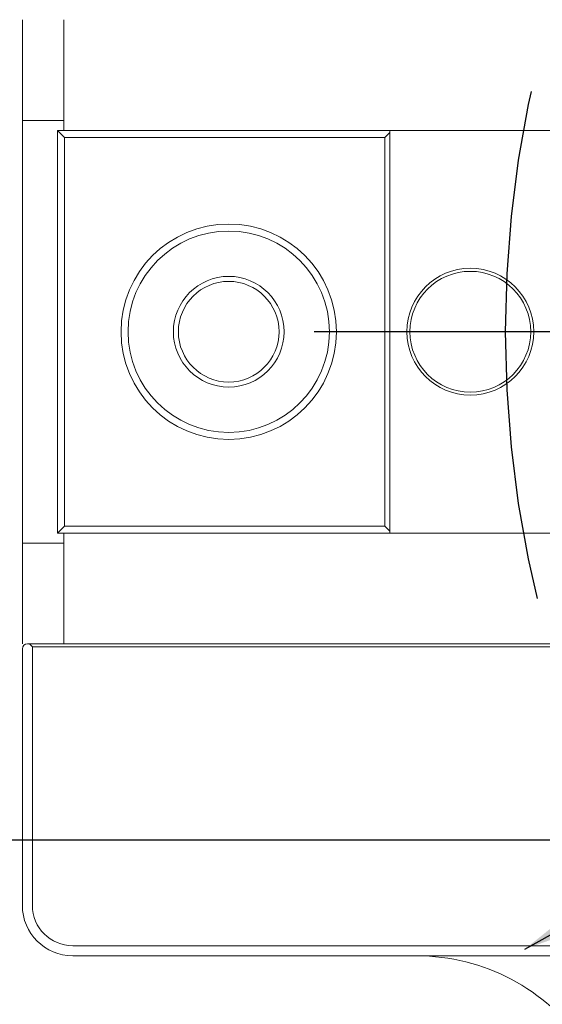
# Model space of a CAD drawing. Units: millimetres. Extents: x 0 to 548, y -1 to 746.
# Drawn here: x 62 to 75, y 62 to 87 of the extents above; entities that cross this region are included whole.
import ezdxf

# ---------------------------------------------------------------- set-up
doc = ezdxf.new("R2010")
doc.units = ezdxf.units.MM
doc.linetypes.add('CENTERX2', pattern=[20.32, 12.7, -2.54, 2.54, -2.54])
doc.layers.add('图框', color=179, linetype='Continuous')
doc.styles.add('SLDTEXTSTYLE1', font='TXT', dxfattribs={"width": 0.7})
doc.dimstyles.new('SLDDIMSTYLE0', dxfattribs={"dimtxt": 4, "dimasz": 3, "dimexe": 0, "dimexo": 0.0625, "dimgap": 1, "dimtad": 2, "dimlfac": 2, "dimrnd": 1e-09, "dimzin": 12, "dimdsep": 46, "dimtxsty": 'SLDTEXTSTYLE1', "dimsah": 1, "dimcen": 0.09, "dimadec": 0, "dimazin": 3, "dimtfac": 1, "dimtofl": 0, "dimtmove": 0, "dimatfit": 3, "dimfxl": 0, "dimfrac": 2, "dimtolj": 1, "dimtzin": 12, "dimarcsym": 0})
doc.dimstyles.new('SLDDIMSTYLE15', dxfattribs={"dimtxt": 4, "dimasz": 3, "dimexe": 0, "dimexo": 0.0625, "dimgap": 1, "dimtad": 0, "dimtih": 1, "dimtoh": 1, "dimlfac": 2, "dimrnd": 1e-09, "dimzin": 12, "dimdsep": 46, "dimtxsty": 'SLDTEXTSTYLE1', "dimsah": 1, "dimcen": 0, "dimadec": 0, "dimazin": 3, "dimtfac": 1, "dimtmove": 0, "dimatfit": 3, "dimfxl": 0, "dimfrac": 2, "dimtolj": 1, "dimtzin": 12, "dimarcsym": 0})

# ---------------------------------------------------------------- blocks, each defined once
blk = doc.blocks.new('_D_31')
at = {"layer": '图框'}
for p, q in [((129.194, 94.451), (133.571, 96.89)), ((133.571, 96.89), (146.867, 96.89)), ((74.159, 63.789), (129.194, 94.451))]:
    blk.add_line(p, q, dxfattribs=at)
blk.add_arc((101.677, 79.12), 31.5, 23.6838, 34.1696, dxfattribs=at)
for points in [[(129.194, 94.451), (126.326, 93.435), (126.821, 92.547)], [(74.159, 63.789), (77.027, 64.805), (76.533, 65.693)]]:
    blk.add_solid(points, dxfattribs=at)
at = {"layer": '图框', "char_height": 4, "attachment_point": 1, "style": 'SLDTEXTSTYLE1'}
for s, insert in [('%%c', (134.821, 102.046)), ('126', (139.845, 102.046))]:
    blk.add_mtext(s, dxfattribs=dict(at, insert=insert))
blk = doc.blocks.new('_D_32')
at = {"layer": '图框'}
for p, q in [((96.177, 91.745), (53.088, 91.745)), ((56.088, 91.745), (56.088, 66.495)), ((96.177, 66.495), (53.088, 66.495))]:
    blk.add_line(p, q, dxfattribs=at)
for points in [[(56.088, 91.745), (55.58, 88.745), (56.596, 88.745)], [(56.088, 66.495), (56.596, 69.495), (55.58, 69.495)]]:
    blk.add_solid(points, dxfattribs=at)
at = {"layer": '图框', "insert": (50.932, 74.623), "char_height": 4, "attachment_point": 1, "rotation": 90, "style": 'SLDTEXTSTYLE1'}
blk.add_mtext('50.5', dxfattribs=at)
blk = doc.blocks.new('_D_33')
at = {"layer": '图框'}
for p, q in [((96.927, 98.246), (46.483, 98.246)), ((49.483, 98.246), (49.483, 59.995)), ((96.927, 59.995), (46.483, 59.995))]:
    blk.add_line(p, q, dxfattribs=at)
for points in [[(49.483, 98.246), (48.975, 95.246), (49.991, 95.246)], [(49.483, 59.995), (49.991, 62.995), (48.975, 62.995)]]:
    blk.add_solid(points, dxfattribs=at)
at = {"layer": '图框', "char_height": 4, "attachment_point": 1, "rotation": 90, "style": 'SLDTEXTSTYLE1'}
for s, insert in [('CLOSE:50.5min', (44.326, 62.992)), ('max', (39.038, 85.94)), ('76.5', (39.038, 76.967)), ('OPEN:', (39.038, 63.606))]:
    blk.add_mtext(s, dxfattribs=dict(at, insert=insert))
blk = doc.blocks.new('SW_CENTERMARKSYMBOL_2')
at = {"layer": '图框', "color": 0}
blk.add_line((-2.5, 0), (-32.75, 0), dxfattribs=at)

msp = doc.modelspace()

# ---------------------------------------------------------------- linework, layer by layer
at = {"color": 7, "linetype": 'Continuous', "lineweight": 15}
for p, q in [((61.676869, 86.87013), (61.676869, 84.37013)), ((62.706451, 86.87013), (62.706451, 84.12013)), ((61.676869, 84.37013), (62.706451, 84.37013)), ((61.676869, 73.87013), (61.676869, 84.37013)), ((62.551451, 74.12013), (62.551451, 84.12013)), ((62.726451, 83.94513), (62.551451, 84.12013)), ((62.551451, 84.12013), (70.801451, 84.12013)), ((62.726451, 83.94513), (62.726451, 74.29513)), ((70.676451, 83.94513), (62.726451, 83.94513)), ((70.676451, 83.94513), (70.801451, 84.07013)), ((70.676451, 74.29513), (70.676451, 83.94513)), ((70.801451, 84.12013), (70.801451, 84.07013)), ((74.801451, 84.12013), (70.801451, 84.12013)), ((70.801451, 84.07013), (70.801451, 74.17013)), ((62.551451, 74.12013), (62.726451, 74.29513)), ((70.801451, 74.12013), (62.551451, 74.12013)), ((62.706451, 74.12013), (62.706451, 71.37013)), ((62.726451, 74.29513), (70.676451, 74.29513)), ((70.801451, 74.17013), (70.676451, 74.29513)), ((70.801451, 74.17013), (70.801451, 74.12013)), ((70.801451, 74.12013), (74.801451, 74.12013)), ((61.676869, 71.37013), (61.676869, 73.87013)), ((61.676869, 73.87013), (62.706451, 73.87013)), ((61.676869, 64.87013), (61.676869, 71.24513)), ((61.801869, 71.37013), (61.851869, 71.37013)), ((61.926869, 71.29513), (61.851869, 71.37013)), ((61.851869, 71.37013), (62.706451, 71.37013)), ((61.926869, 71.29513), (61.926869, 64.87013)), ((79.676869, 71.29513), (61.926869, 71.29513)), ((79.676869, 71.37013), (62.706451, 71.37013)), ((62.926869, 63.87013), (80.176869, 63.87013)), ((82.426869, 63.62013), (62.926869, 63.62013))]:
    msp.add_line(p, q, dxfattribs=at)
for centre, radius in [((66.801451, 79.12013), 2.675), ((66.801451, 79.12013), 2.5), ((66.801451, 79.12013), 1.375), ((72.801451, 79.12013), 1.575), ((72.801451, 79.12013), 1.5), ((66.801451, 79.12013), 1.25)]:
    msp.add_circle(centre, radius, dxfattribs=at)
for centre, radius, start, end in [((61.801869, 71.24513), 0.125, 90, 180), ((62.926869, 64.87013), 1.25, 180, 270), ((62.926869, 64.87013), 1, 180, 270), ((71.477531, 58.62013), 5, 34.1695563, 90)]:
    msp.add_arc(centre, radius, start, end, dxfattribs=at)
at = {"layer": '图框', "linetype": 'CENTERX2'}
msp.add_circle((101.676869, 79.12013), 28, dxfattribs=at)

# ---------------------------------------------------------------- block references
at = {"layer": '图框'}
msp.add_blockref('SW_CENTERMARKSYMBOL_2', (101.676869, 79.12013), dxfattribs=at)

# ---------------------------------------------------------------- dimensions: what is measured, and where the dimension line sits
dim = msp.add_diameter_dim_2p(p1=(129.194243, 94.45128), p2=(74.159495, 63.788981), dimstyle='SLDDIMSTYLE15', dxfattribs=at)
dim.commit()
dim.dimension.update_dxf_attribs({"geometry": '_D_31', "text_midpoint": (140.844071, 100.284064), "dimtype": 163})
dim = msp.add_linear_dim(base=(49.482695, 59.994712), p1=(96.926869, 98.245548), p2=(96.926869, 59.994712), angle=90, text='OPEN:<>max\\PCLOSE:50.5min', dimstyle='SLDDIMSTYLE0', dxfattribs=at)
dim.commit()
dim.dimension.update_dxf_attribs({"geometry": '_D_33', "text_midpoint": (49.482695, 79.12013), "dimtype": 160})
dim = msp.add_linear_dim(base=(56.087949, 66.49513), p1=(96.176869, 91.74513), p2=(96.176869, 66.49513), angle=90, dimstyle='SLDDIMSTYLE0', dxfattribs=at)
dim.commit()
dim.dimension.update_dxf_attribs({"geometry": '_D_32', "text_midpoint": (56.087949, 79.12013), "dimtype": 160})

doc.saveas('drawing.dxf')
